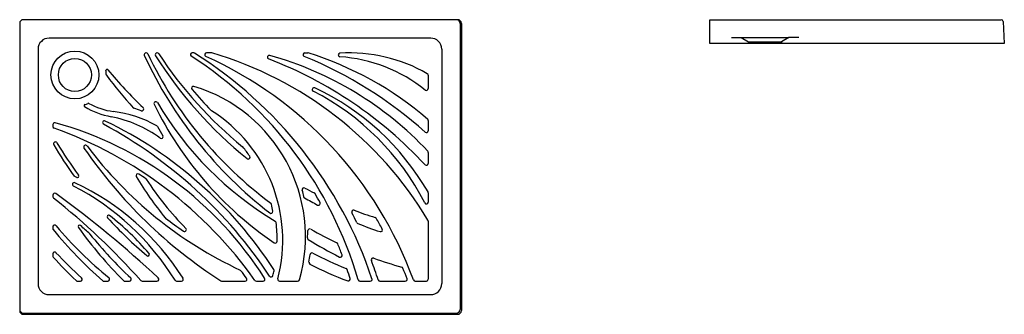
# Model space of a CAD drawing. Units: millimetres. Extents: x 8417 to 11092, y 5085 to 5885.
import ezdxf

# ---------------------------------------------------------------- set-up
doc = ezdxf.new("R2010")
doc.units = ezdxf.units.MM

# ---------------------------------------------------------------- blocks, each defined once
blk = doc.blocks.new('A$C0CD449D7')
for p, q in [((0, 790), (0, 10)), ((1190, 800), (10, 800)), ((1196.6, 790), (1196.6, 13.4)), ((1200, 790), (1200, 10)), ((1116.6, 750), (80, 750)), ((50, 720), (50, 83.4)), ((343.5, 710), (343.1, 710)), ((373.5, 710), (372.9, 710)), ((472, 710), (469, 710)), ((520.4, 710), (507.6, 710)), ((775, 710), (782.4, 710)), ((1146.6, 720), (1146.6, 83.4)), ((1110, 649.1), (1110, 612.8)), ((90, 515.4), (90, 510.2)), ((1110, 526.5), (1110, 498.5)), ((1110, 439.7), (1110, 409.4)), ((90, 323.8), (90, 319.3)), ((1110, 329.7), (1110, 304.9)), ((1110, 253.2), (1110, 95)), ((90, 237.1), (90, 233.2)), ((90, 163.9), (90, 158.7)), ((156.8, 90), (165, 90)), ((228.8, 90), (239.6, 90)), ((285.6, 90), (298.4, 90)), ((332.6, 90), (373, 90)), ((426.4, 90), (439.4, 90)), ((549.6, 90), (612.4, 90)), ((643.3, 90), (661.2, 90)), ((706, 90), (755.2, 90)), ((924.3, 90), (952.5, 90)), ((978.8, 90), (1047.7, 90)), ((1074.3, 90), (1105, 90)), ((80, 53.4), (1116.6, 53.4)), ((10, 3.4), (1186.6, 3.4)), ((10, 0), (1190, 0))]:
    blk.add_line(p, q)
for radius in [65, 45]:
    blk.add_circle((150, 650), radius)
for centre, radius, start, end in [((10, 790), 10, 90, 180), ((1186.6, 790), 10, 0, 90), ((1190, 790), 10, 0, 90), ((80, 720), 30, 90, 180), ((1116.6, 720), 30, 0, 90), ((343.1, 705), 5, 90, 204.8865), ((1389.6, 1190.5), 1158.6, 204.8865, 232.1893), ((343.5, 705), 5, 25.5384, 90), ((1329.4, 1176), 1087.6, 205.5384, 233.4955), ((372.9, 705), 5, 90, 212.3981), ((1347, 1323.1), 1158.6, 212.3981, 231.0022), ((373.5, 705), 5, 33.078, 90), ((1289, 1301.3), 1087.6, 213.078, 231.0798), ((469, 705), 5, 90, 237.1256), ((-124.1, -212.6), 1087.6, 16.3531, 57.1256), ((472, 705), 5, 57.8928, 90), ((-141.2, -272.2), 1158.6, 18.5592, 57.8928), ((507.6, 705), 5, 90, 245.755), ((67.5, -272.2), 1066.7, 20.0355, 65.755), ((520.4, 705), 5, 73.6255, 90), ((233.9, -269.8), 1021, 30.9818, 73.6255), ((678.2, 698.1), 5, 74.3813, 248.9686), ((428.1, -196.8), 934.2, 43.2374, 74.3813), ((775, 705), 5, 90, 247.7745), ((343.3, -351.5), 1136.3, 48.1364, 67.7745), ((782.4, 705), 5, 72.4853, 90), ((502.8, -181.1), 934.2, 49.5989, 72.4853), ((870.4, 704.3), 5, 93.4095, 266.0689), ((895.4, 284.5), 425.5, 60.1113, 93.4095), ((841.5, 283.8), 416.5, 51.3104, 86.0689), ((268.6, -367.2), 1136.3, 42.8778, 68.9686), ((237.1, 662.3), 3, 39.3397, 188.0314), ((150, 650), 85, 0.5665, 8.0314), ((238, 650.9), 3, 180.5665, 216.9419), ((1280.9, 1435.1), 1307.8, 216.9419, 221.9517), ((1092.5, 1363.4), 1102.9, 219.3397, 226.6585), ((1105, 649.1), 5, 0, 60.1113), ((472.2, 613.9), 5, 75.686, 220.0842), ((351, 211.2), 425.5, 343.9657, 73.2863), ((799.7, 610.4), 5, 64.7805, 242.7634), ((1289, 1301.3), 1072.6, 220.0842, 224.193), ((476.2, -18.1), 701.9, 27.1893, 62.7634), ((504.1, -17.4), 699, 30.007, 64.7805), ((1105, 612.8), 5, 231.3104, 0), ((177.8, 566.5), 3, 108.3913, 239.3794), ((291.3, 758.3), 225.9, 239.3794, 259.1317), ((150, 650), 85, 288.3913, 294.4805), ((186.5, 569.9), 3, 61.1154, 114.4805), ((278.5, 736.8), 187.6, 241.1154, 262.6031), ((369.7, 572.4), 5, 30.5066, 206.0011), ((1232.3, 993.1), 964.7, 206.0011, 235.9221), ((1164.9, 1040.9), 917.9, 210.5066, 239.1576), ((186.8, 214.3), 328.1, 53.5681, 79.1317), ((211.7, 222.1), 331.4, 61.0221, 82.6031), ((311.9, 564.1), 5, 221.9517, 253.6659), ((211.7, 222.1), 351.4, 70.268, 73.6659), ((332, 557.6), 5, 250.268, 46.6585), ((523.5, 557.1), 5, 224.193, 239.999), ((298.1, 201), 416.5, 345.4335, 57.6353), ((95, 515.4), 5, 74.4006, 180), ((95, 510.2), 5, 180, 250.3975), ((-169.6, -432.3), 989, 32.4042, 74.4006), ((230.4, 520.4), 5, 64.2018, 241.6692), ((-367.8, -589), 1255.4, 33.5033, 61.6692), ((-262.3, -498.9), 1137.1, 33.0988, 64.2018), ((369.8, 507.7), 5, 29.3736, 61.0221), ((1232.3, 993.1), 984.7, 209.3736, 211.0754), ((1105, 526.5), 5, 0, 49.5989), ((-287.9, -565), 1136.3, 35.3273, 70.3975), ((384.6, 482.3), 5, 233.5681, 31.0754), ((1105, 498.5), 5, 228.1364, 0), ((97, 463), 5, 30.8068, 210.2612), ((1093.4, 1044.4), 1158.6, 210.2612, 215.2996), ((1035.4, 1022.6), 1087.6, 210.8068, 216.3688), ((178.8, 454.3), 5, 36.9285, 214.4705), ((1064.5, 1120), 1102.9, 216.9285, 245.05), ((602.6, 451.3), 5, 39.3137, 51.0798), ((1252.8, 1191.7), 1307.8, 214.4705, 237.328), ((336.7, 233.5), 348.7, 34.1715, 39.3137), ((621, 426.5), 5, 231.0022, 34.1715), ((1105, 439.7), 5, 0, 43.2374), ((1105, 409.4), 5, 222.8778, 0), ((-147.6, -275.1), 714, 64.9425, 65.5555), ((156.5, 375.3), 4, 244.9425, 36.3688), ((321, 376.6), 5, 57.1075, 210.5562), ((-287.9, -565), 1126.3, 55.9523, 57.1075), ((148.1, 352.7), 5, 64.7805, 242.7634), ((-175.5, -275.8), 701.9, 31.6376, 62.7634), ((-147.6, -275.1), 699, 32.2297, 64.7805), ((1053, 808.7), 855, 210.5562, 219.7411), ((339.9, 364.1), 5, 33.0127, 55.9523), ((1061, 832.7), 855, 213.0127, 224.5138), ((95, 323.8), 5, 54.1416, 180), ((-1585.5, -2001.3), 2873.8, 46.9463, 54.1416), ((772.6, 338.5), 5, 61.7954, 193.2719), ((378.2, 245.4), 400.3, 10.6722, 13.2719), ((1289, 1301.3), 1087.6, 241.7954, 243.305), ((798.2, 325.2), 5, 30.249, 63.305), ((-124.1, -212.6), 1072.6, 28.7684, 30.249), ((1105, 329.7), 5, 0, 30.007), ((95, 319.3), 5, 180, 231.7378), ((-1046.1, -1127.6), 1837.7, 41.5663, 51.7378), ((679.4, 297.8), 5, 10.623, 53.4955), ((336.7, 233.5), 353.7, 7.5048, 10.623), ((776.4, 320.5), 5, 190.6722, 240.3574), ((1347, 1323.1), 1158.6, 240.3574, 242.3562), ((811.8, 301.2), 5, 242.3562, 28.7684), ((1105, 304.9), 5, 207.1893, 0), ((241.5, 265), 4, 52.3666, 222.4541), ((-175.5, -275.8), 686.9, 39.9034, 52.3666), ((682.4, 279.1), 5, 232.1893, 7.5048), ((907, 277.7), 5, 69.5343, 207.6819), ((-141.2, -272.2), 1178.6, 26.2462, 27.6819), ((1289, 1301.3), 1087.6, 249.5343, 252.6998), ((95, 237.1), 5, 40.1832, 180), ((162.8, 237.8), 4, 48.4788, 215.7087), ((-1046.1, -1127.6), 1827.7, 47.4221, 48.4788), ((1093.4, 1044.4), 1158.6, 222.4541, 229.8158), ((399.4, 265.3), 5, 219.7411, 232.112), ((1064.5, 1120), 1087.9, 232.112, 235.2897), ((691.7, 248.5), 5, 6.882, 59.1576), ((298.1, 201), 401.5, 359.5961, 6.882), ((920.4, 251.3), 5, 206.2462, 248.2986), ((1347, 1323.1), 1158.6, 248.2986, 251.4805), ((964.1, 258.2), 5, 30.6034, 72.6998), ((67.5, -272.2), 1046.7, 28.7719, 30.6034), ((1105, 253.2), 5, 0, 30.9818), ((95, 233.2), 5, 180, 219.2996), ((987.7, 963.8), 1158.6, 219.2996, 228.8627), ((929.7, 942), 1087.6, 220.1832, 230.8283), ((1100.4, 911.7), 1158.6, 215.7087, 225.0698), ((187.8, 215.3), 4, 38.666, 47.4221), ((1040.1, 897.3), 1087.6, 218.666, 227.2481), ((447.8, 229.8), 5, 235.2897, 44.5138), ((378.2, 245.4), 405.3, 354.6241, 357.4239), ((788, 227), 5, 60.3002, 177.4239), ((1329.4, 1176), 1087.6, 240.3002, 244.5254), ((980.6, 229.2), 5, 251.4805, 28.7719), ((694.6, 198.2), 5, 235.9221, 359.5961), ((786.6, 207), 5, 174.6241, 238.4878), ((1389.6, 1190.5), 1158.6, 238.4878, 243.2882), ((859.4, 189.7), 5, 22.2468, 64.5254), ((-124.1, -212.6), 1067.6, 20.5266, 22.2468), ((95, 163.9), 5, 42.9022, 180), ((895.3, 907.7), 1087.6, 222.9022, 228.0551), ((348.4, 162.3), 4, 229.8158, 39.9034), ((351, 211.2), 440.5, 350.9253, 353.6606), ((793.9, 162), 5, 62.1872, 173.6606), ((1232.3, 993.1), 934.7, 242.1872, 248.3196), ((871.1, 160), 5, 243.2882, 20.5266), ((95, 158.7), 5, 180, 221.9233), ((953.3, 929.4), 1158.6, 221.9233, 226.3302), ((791, 140.9), 5, 170.9253, 242.6237), ((1232.3, 993.1), 964.7, 242.6237, 249.2877), ((960.1, 147.7), 5, 70.248, 200.8712), ((-141.2, -272.2), 1173.6, 18.1516, 20.8712), ((1329.4, 1176), 1087.6, 250.248, 254.4553), ((597.1, 115.4), 5, 37.5533, 65.05), ((-287.9, -565), 1121.3, 36.2419, 37.5533), ((298.1, 201), 401.5, 346.2382, 348.1117), ((686.1, 119.3), 5, 348.1117, 33.0988), ((885.2, 119.9), 5, 18.2353, 68.3196), ((-124.1, -212.6), 1067.6, 16.8528, 18.2353), ((1036.6, 123.4), 5, 22.2052, 74.4553), ((67.5, -272.2), 1051.7, 20.5353, 22.2052), ((80, 83.4), 30, 180, 270), ((156.8, 95), 5, 226.3302, 270), ((165, 95), 5, 270, 48.0551), ((228.8, 95), 5, 228.8627, 270), ((239.6, 95), 5, 270, 50.8283), ((285.6, 95), 5, 225.0698, 270), ((298.4, 95), 5, 270, 47.2481), ((332.6, 95), 5, 221.5663, 270), ((373, 95), 5, 270, 46.9463), ((426.4, 95), 5, 211.6376, 270), ((439.4, 95), 5, 270, 32.2297), ((549.6, 95), 5, 237.328, 270), ((612.4, 95), 5, 270, 36.2419), ((643.3, 95), 5, 215.3273, 270), ((661.2, 95), 5, 270, 32.4042), ((683.2, 106.7), 5, 213.5033, 346.2382), ((706, 95), 5, 165.4335, 270), ((755.2, 95), 5, 270, 343.9657), ((892.9, 95.4), 5, 249.2877, 16.8528), ((924.3, 95), 5, 196.3531, 270), ((952.5, 95), 5, 270, 18.5592), ((978.8, 95), 5, 198.1516, 270), ((1047.7, 95), 5, 270, 20.5353), ((1074.3, 95), 5, 200.0355, 270), ((1105, 95), 5, 270, 0), ((1116.6, 83.4), 30, 270, 0), ((10, 13.4), 10, 180, 270), ((10, 10), 10, 180, 270), ((1186.6, 13.4), 10, 270, 0), ((1190, 10), 10, 270, 0)]:
    blk.add_arc(centre, radius, start, end)
blk = doc.blocks.new('A$C09B00412')
for p, q in [((0, 65), (791.8, 65)), ((0, 0), (0, 65)), ((796.8, 60.3), (800, 0)), ((800, 0), (0, 0))]:
    blk.add_line(p, q)
at = {"ltscale": 0.1}
for p, q in [((58.7, 17), (85, 16.7)), ((85, 16.7), (215, 16.7)), ((85, 16.7), (105, 5.2)), ((105, 5.2), (195, 5.2)), ((105, 5.2), (105, 0)), ((215, 16.7), (195, 5.2)), ((195, 5.2), (195, 0)), ((241.3, 17), (215, 16.7))]:
    blk.add_line(p, q, dxfattribs=at)
blk.add_arc((791.8, 60), 5, 3, 90)

msp = doc.modelspace()

# ---------------------------------------------------------------- block references
for name, p in [('A$C0CD449D7', (8417.3, 5084.8)), ('A$C09B00412', (10292.4, 5819.8))]:
    msp.add_blockref(name, p)

doc.saveas('drawing.dxf')
